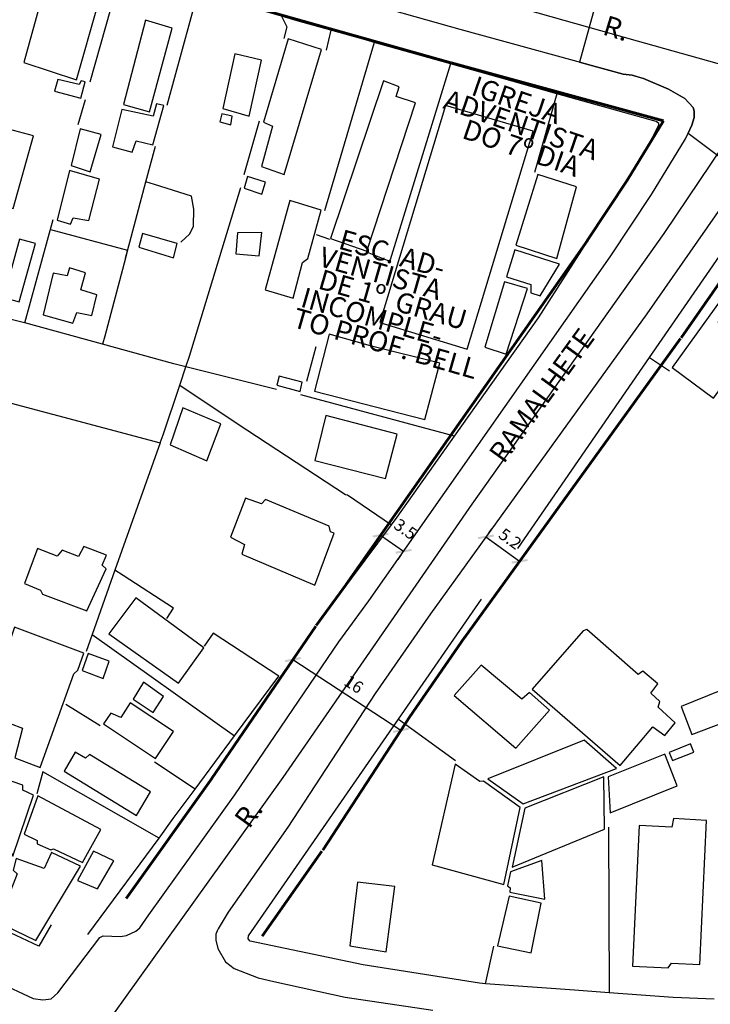
# Model space of a CAD drawing. Units: millimetres. Extents: x 180712 to 183138, y 167228 to 1674283.
# Drawn here: x 182941 to 183027, y 1672440 to 1672562 of the extents above; entities that cross this region are included whole.
import ezdxf
from ezdxf.enums import TextEntityAlignment as Align

# ---------------------------------------------------------------- set-up
doc = ezdxf.new("R2010")
doc.units = ezdxf.units.MM
doc.header["$LTSCALE"] = 5
doc.header["$MEASUREMENT"] = 0
doc.header["$PDMODE"] = 2
doc.header["$PDSIZE"] = 5
doc.layers.get('DEFPOINTS').update_dxf_attribs({"linetype": 'CONTINUOUS'})
for name, color, linetype, lineweight in [('Cotas_Coordenadas', 7, 'CONTINUOUS', 20), ('Linhas de Cota', 7, 'CONTINUOUS', 5), ('TRACADO_VIARIO', 7, 'CONTINUOUS', 60)]:
    doc.layers.add(name, color=color, linetype=linetype, lineweight=lineweight)
for name, color, linetype in [('V-CRUZAMENTO', 1, 'CONTINUOUS'), ('V-EDIFICACAO', 7, 'CONTINUOUS'), ('V-EDIFICACAO_IDENTIFICADA', 6, 'CONTINUOUS'), ('V-EIXO_DE_LOGRADOURO', 3, 'CONTINUOUS'), ('V-LOTE', 1, 'CONTINUOUS'), ('V-NOME_DOS_LOGRADOUROS', 7, 'CONTINUOUS'), ('V-QUADRA', 2, 'CONTINUOUS'), ('V-TEMPLO', 2, 'CONTINUOUS'), ('V-TESTADA', 2, 'CONTINUOUS')]:
    doc.layers.add(name, color=color, linetype=linetype)
doc.styles.get("Standard").update_dxf_attribs({"font": 'ARIAL.TTF'})
doc.dimstyles.new('ISO-25', dxfattribs={"dimtxt": 2.5, "dimasz": 2.5, "dimexe": 1.25, "dimexo": 0.625, "dimtad": 1, "dimdsep": 46, "dimtxsty": 'Standard', "dimcen": 2.5, "dimadec": 0, "dimazin": 0, "dimtfac": 1, "dimtmove": 0, "dimatfit": 3, "dimfxl": 0, "dimarcsym": 0})

# ---------------------------------------------------------------- blocks, each defined once
blk = doc.blocks.new('_ARCHTICK')
at = {"layer": 'Linhas de Cota', "color": 0, "linetype": 'ByBlock'}
blk.add_line((0, 0), (-1, 0), dxfattribs=at)
blk.add_solid([(0.398, 0.309), (0.309, 0.398), (-0.309, -0.398), (-0.398, -0.309)], dxfattribs=at)
blk = doc.blocks.new('*D76')
at = {"layer": 'Cotas_Coordenadas', "color": 0, "lineweight": -2}
for p, q in [((182985.54, 1672497.8), (182985.11, 1672497.2)), ((182985.83, 1672498.22), (182988.7, 1672496.21)), ((182988.4, 1672495.79), (182987.98, 1672495.18))]:
    blk.add_line(p, q, dxfattribs=at)
at = {"layer": 'DEFPOINTS', "color": 0}
for p in [(182985.89, 1672498.31), (182988.7, 1672496.21), (182988.76, 1672496.3)]:
    blk.add_point(p, dxfattribs=at)
at = {"layer": 'Cotas_Coordenadas', "color": 0, "lineweight": -2, "xscale": 2, "yscale": 2, "zscale": 2}
for p, rotation in [((182985.83, 1672498.22), 144.9237701083632), ((182988.7, 1672496.21), 324.9237701083632)]:
    blk.add_blockref('_ARCHTICK', p, dxfattribs=dict(at, rotation=rotation))
at = {"layer": 'Cotas_Coordenadas', "color": 0, "insert": (182988.81, 1672498.81), "char_height": 1.5, "attachment_point": 5, "rotation": 324.9238}
blk.add_mtext('3.5', dxfattribs=at)
blk = doc.blocks.new('*D77')
at = {"layer": 'Cotas_Coordenadas', "color": 0, "lineweight": -2}
for p, q in [((182999.3, 1672498.49), (182999.68, 1672499.02)), ((182998.95, 1672498.01), (183003.16, 1672494.96)), ((183003.51, 1672495.44), (183003.9, 1672495.97))]:
    blk.add_line(p, q, dxfattribs=at)
at = {"layer": 'DEFPOINTS', "color": 0}
for p in [(182998.93, 1672497.98), (183003.14, 1672494.93), (183003.16, 1672494.96)]:
    blk.add_point(p, dxfattribs=at)
at = {"layer": 'Cotas_Coordenadas', "color": 0, "lineweight": -2, "xscale": 2, "yscale": 2, "zscale": 2}
for p, rotation in [((182998.95, 1672498.01), 144.1500236870486), ((183003.16, 1672494.96), 324.1500236870486)]:
    blk.add_blockref('_ARCHTICK', p, dxfattribs=dict(at, rotation=rotation))
at = {"layer": 'Cotas_Coordenadas', "color": 0, "insert": (183001.87, 1672497.61), "char_height": 1.5, "attachment_point": 5, "rotation": 324.15}
blk.add_mtext('5.2', dxfattribs=at)
blk = doc.blocks.new('*D78')
at = {"layer": 'Cotas_Coordenadas', "color": 0, "lineweight": -2}
for p, q in [((182974.7, 1672482.42), (182974.21, 1672481.67)), ((182974.9, 1672482.72), (182988.36, 1672473.92)), ((182988.17, 1672473.63), (182987.68, 1672472.88))]:
    blk.add_line(p, q, dxfattribs=at)
at = {"layer": 'DEFPOINTS', "color": 0}
for p in [(182975.05, 1672482.94), (182988.36, 1672473.92), (182988.51, 1672474.15)]:
    blk.add_point(p, dxfattribs=at)
at = {"layer": 'Cotas_Coordenadas', "color": 0, "lineweight": -2, "xscale": 2, "yscale": 2, "zscale": 2}
for p, rotation in [((182974.9, 1672482.72), 146.8613743367762), ((182988.36, 1672473.92), 326.8613743367762)]:
    blk.add_blockref('_ARCHTICK', p, dxfattribs=dict(at, rotation=rotation))
at = {"layer": 'Cotas_Coordenadas', "color": 0, "insert": (182982.39, 1672479.48), "char_height": 1.5, "attachment_point": 5, "rotation": 326.8614}
blk.add_mtext('16', dxfattribs=at)

msp = doc.modelspace()

# ---------------------------------------------------------------- linework, layer by layer
at = {"layer": 'TRACADO_VIARIO'}
for p, q in [((182994.5837, 1672557.0612), (182930.7437, 1672575.0512)), ((183021.0903, 1672549.8177), (182994.6165, 1672557.0521)), ((183016.6187, 1672542.4572), (183021.0903, 1672549.8177)), ((183038.162, 1672544.1619), (183023.2765, 1672522.7973)), ((183011.5461, 1672534.8388), (183016.6961, 1672542.5788)), ((182981.4856, 1672492.0313), (183011.5956, 1672534.9113)), ((183023.2249, 1672522.7245), (182996.2449, 1672485.3845)), ((182977.8023, 1672486.9826), (182981.5223, 1672492.0826)), ((182964.7586, 1672467.8622), (182977.7386, 1672486.8922)), ((182996.3023, 1672485.4656), (182989.4123, 1672475.5356)), ((182989.4942, 1672475.6573), (182978.6242, 1672459.0073)), ((182954.1026, 1672452.9552), (182964.8026, 1672467.9252)), ((182978.5203, 1672458.8542), (182971.0703, 1672448.2842))]:
    msp.add_line(p, q, dxfattribs=at)
at = {"layer": 'V-CRUZAMENTO'}
msp.add_lwpolyline([(183012.93, 1672565.54), (183010.6327, 1672557.1331), (183010.6327, 1672557.1331), (183016.06, 1672555.65), (183017.18, 1672555.5), (183018.59, 1672555.08), (183021.71, 1672553.78), (183023.75, 1672552.59), (183024.77, 1672551.49), (183024.77, 1672551.49), (183024.92, 1672551.02), (183024.9, 1672550.25), (183024.62, 1672549.27), (183024.16, 1672548.29), (183024.16, 1672548.29), (183031.1316, 1672543.0334)], dxfattribs=at)
at = {"layer": 'V-EDIFICACAO'}
for points in [[(182943.88, 1672566.28), (182941.37, 1672557.08), (182947.94, 1672554.91), (182950.63, 1672564.41), (182943.88, 1672566.28)], [(182953.79, 1672551.87), (182957.04, 1672550.92), (182959.86, 1672561.36), (182956.51, 1672562.35), (182953.79, 1672551.87)], [(182971.24, 1672549.67), (182972.36, 1672549.14), (182971, 1672544.14), (182973.79, 1672543.13), (182978.45, 1672558.72), (182974.3, 1672560.05), (182971.24, 1672549.67)], [(182967.65, 1672558.16), (182966.15, 1672551.37), (182969.46, 1672550.41), (182971, 1672557.38), (182967.65, 1672558.16)], [(182945.6, 1672554.97), (182945.19, 1672553.53), (182948.47, 1672552.63), (182949.01, 1672554.66), (182948.51, 1672554.82), (182948.24, 1672554.35), (182945.6, 1672554.97)], [(182953.57, 1672551.24), (182952.39, 1672546.58), (182954.88, 1672545.9), (182955.34, 1672547.33), (182957.42, 1672546.83), (182958.79, 1672551.74), (182957.91, 1672551.94), (182957.47, 1672550.41), (182953.57, 1672551.24)], [(182966.04, 1672550.7), (182965.78, 1672549.71), (182967.16, 1672549.32), (182967.33, 1672550.4), (182966.04, 1672550.7)], [(182936.3, 1672549.6), (182934.05, 1672540.95), (182936.97, 1672540.06), (182937.24, 1672539.65), (182940.01, 1672538.92), (182942.56, 1672547.96), (182936.3, 1672549.6)], [(182948.38, 1672548.83), (182947.24, 1672544.25), (182949.62, 1672543.47), (182951.01, 1672548.1), (182948.38, 1672548.83)], [(182947.03, 1672543.62), (182945.51, 1672537.45), (182947.17, 1672536.97), (182947.52, 1672537.72), (182949.44, 1672537.4), (182950.8, 1672542.54), (182947.03, 1672543.62)], [(182969.24, 1672542.89), (182968.84, 1672541.44), (182971.04, 1672540.67), (182971.49, 1672542.18), (182969.24, 1672542.89)], [(183002.7, 1672534.32), (183007.79, 1672532.67), (183010.26, 1672541.58), (183005.43, 1672543.12), (183002.7, 1672534.32)], [(182974.5, 1672539.88), (182971.44, 1672528.79), (182974.91, 1672527.74), (182976.11, 1672532.17), (182976.74, 1672532.69), (182978.41, 1672538.68), (182974.5, 1672539.88)], [(182956.14, 1672535.77), (182955.69, 1672534.07), (182960.03, 1672532.77), (182960.47, 1672534.56), (182956.14, 1672535.77)], [(182967.99, 1672535.89), (182967.78, 1672533.27), (182970.69, 1672533.01), (182971.04, 1672535.92), (182967.99, 1672535.89)], [(182938.81, 1672527.82), (182940.79, 1672527.29), (182942.83, 1672534.56), (182940.82, 1672535.1), (182938.81, 1672527.82)], [(183002.57, 1672533.77), (183001.51, 1672530.37), (183004.56, 1672529.42), (183004.57, 1672528.4), (183005.72, 1672528.03), (183008.13, 1672531.98), (183002.57, 1672533.77)], [(182947.04, 1672531.51), (182946.77, 1672530.5), (182945.02, 1672530.86), (182943.75, 1672525.66), (182947.45, 1672524.63), (182947.97, 1672525.94), (182949.85, 1672525.58), (182950.46, 1672528.16), (182948.47, 1672528.77), (182949.06, 1672530.87), (182947.04, 1672531.51)], [(183001.29, 1672529.77), (182998.83, 1672521.64), (183001.48, 1672520.76), (183004.13, 1672528.93), (183001.29, 1672529.77)], [(183027.92, 1672524.72), (183028.5, 1672525.6), (183028.05, 1672526.04), (183028.67, 1672526.99), (183028.14, 1672527.39), (183022.18, 1672519.1), (183027.32, 1672515.27), (183033.06, 1672523.15), (183031.63, 1672524.37), (183030.38, 1672522.76), (183027.92, 1672524.72)], [(182973.19, 1672518.03), (182972.88, 1672516.88), (182975.8, 1672516.13), (182976.06, 1672517.28), (182973.19, 1672518.03)], [(182959.58, 1672509.45), (182964.15, 1672507.49), (182965.9, 1672512.08), (182961.16, 1672514.07), (182959.58, 1672509.45)], [(182979.02, 1672513.1), (182977.61, 1672507.52), (182986.45, 1672505.28), (182987.89, 1672510.81), (182979.02, 1672513.1)], [(182971.5, 1672502.68), (182970.98, 1672502.12), (182969, 1672502.84), (182967.1, 1672497.97), (182968.86, 1672497.07), (182968.53, 1672495.85), (182977.65, 1672492.01), (182980.06, 1672498.46), (182979.57, 1672498.64), (182979.42, 1672499.35), (182971.5, 1672502.68)], [(182948.84, 1672496.8), (182948.17, 1672495.54), (182946.14, 1672496.35), (182945.5, 1672495.62), (182943.08, 1672496.55), (182941.45, 1672492.18), (182943.42, 1672491.37), (182943.68, 1672490.86), (182949.22, 1672488.78), (182951.61, 1672494.03), (182951.11, 1672494.47), (182951.65, 1672495.71), (182948.84, 1672496.8)], [(182951.96, 1672485.94), (182960.65, 1672479.78), (182963.81, 1672484.2), (182955.31, 1672490.43), (182951.96, 1672485.94)], [(182940.19, 1672486.78), (182936.54, 1672475.93), (182941.19, 1672474.18), (182940.22, 1672470.5), (182943.38, 1672469.3), (182947.58, 1672480.93), (182948.08, 1672481.39), (182948.84, 1672483.54), (182940.19, 1672486.78)], [(183011.08, 1672486.31), (183004.7, 1672479.05), (183015.68, 1672469.55), (183019.76, 1672474.35), (183021.24, 1672473.25), (183022.55, 1672474.86), (183020.41, 1672476.79), (183020.64, 1672477.52), (183019.5, 1672478.54), (183020.38, 1672479.7), (183018.51, 1672481.28), (183017.92, 1672480.88), (183011.55, 1672486.47), (183011.08, 1672486.31)], [(182949.36, 1672483.48), (182948.61, 1672481.35), (182951.26, 1672480.36), (182951.99, 1672482.51), (182949.36, 1672483.48)], [(182998.36, 1672482.04), (182995, 1672478.25), (183002.7, 1672471.68), (183006.9, 1672476.41), (183004.37, 1672478.64), (183003.44, 1672477.8), (182998.36, 1672482.04)], [(183023.28, 1672476.9), (183024.62, 1672473.38), (183036.12, 1672477.74), (183034.47, 1672481.41), (183023.28, 1672476.9)], [(182956.29, 1672479.92), (182954.98, 1672477.81), (182957.47, 1672476.15), (182958.75, 1672478.12), (182956.29, 1672479.92)], [(182954.63, 1672477.32), (182953.43, 1672475.52), (182952.19, 1672476.05), (182951.28, 1672474.73), (182957.76, 1672470.4), (182960.03, 1672473.77), (182954.63, 1672477.32)], [(182999.21, 1672467.88), (183003.6, 1672464.75), (183015.23, 1672469.16), (183011.22, 1672472.69), (182999.21, 1672467.88)], [(183021.79, 1672471.16), (183022.19, 1672470.15), (183024.85, 1672471.18), (183024.45, 1672472.22), (183021.79, 1672471.16)], [(182949.54, 1672470.9), (182949.04, 1672470.45), (182947.76, 1672471.2), (182946.38, 1672468.83), (182955.39, 1672463.3), (182957.14, 1672466.26), (182949.54, 1672470.9)], [(183014.19, 1672468.14), (183014.45, 1672463.64), (183022.8, 1672466.98), (183021.26, 1672470.94), (183014.19, 1672468.14)], [(182995.14, 1672469.71), (182992.24, 1672457.17), (183001.18, 1672454.71), (183003.24, 1672464.29), (182998.67, 1672467.59), (182998.19, 1672467.55), (182995.14, 1672469.71)], [(182937.45, 1672468.38), (182934.52, 1672460.59), (182939.8, 1672458.7), (182939.98, 1672458.24), (182942.56, 1672465.84), (182941.24, 1672466.45), (182941.25, 1672467.08), (182937.45, 1672468.38)], [(183003.81, 1672464.2), (183002.24, 1672456.88), (183013.75, 1672461.62), (183013.65, 1672468.14), (183003.81, 1672464.2)], [(182941.41, 1672460.97), (182943.03, 1672460.19), (182943.04, 1672459.77), (182944.73, 1672459.01), (182945.05, 1672459.17), (182948.67, 1672457.47), (182950.97, 1672461.55), (182943.1, 1672465.76), (182941.41, 1672460.97)], [(183022.34, 1672462.95), (183022.14, 1672461.85), (183018.05, 1672462.06), (183017.21, 1672444.54), (183021.67, 1672444.32), (183022.07, 1672444.92), (183025.61, 1672444.74), (183026.44, 1672462.7), (183022.34, 1672462.95)], [(182940.39, 1672457.94), (182940.01, 1672456.51), (182940.51, 1672456.06), (182939.14, 1672452.51), (182938.53, 1672452.25), (182937.75, 1672450.2), (182942.87, 1672447.73), (182948.42, 1672456.98), (182944.81, 1672458.7), (182943.91, 1672456.72), (182940.39, 1672457.94)], [(182950.05, 1672458.87), (182948.03, 1672455.22), (182950.56, 1672454.16), (182952.58, 1672457.66), (182950.05, 1672458.87)], [(183002.03, 1672456.27), (183001.63, 1672454.55), (183001.96, 1672454.31), (183001.94, 1672453.76), (183006.31, 1672452.89), (183005.92, 1672457.68), (183002.03, 1672456.27)], [(182982.96, 1672455.02), (182981.98, 1672447.07), (182986.52, 1672446.33), (182987.59, 1672454.45), (182982.96, 1672455.02)], [(183000.4, 1672447.06), (183004.59, 1672446.2), (183005.83, 1672452.39), (183001.84, 1672453.25), (183000.4, 1672447.06)]]:
    msp.add_lwpolyline(points, close=True, dxfattribs=at)
at = {"layer": 'V-EDIFICACAO_IDENTIFICADA'}
for points in [[(182984.12, 1672533.6), (182990.16, 1672552.08), (182987.76, 1672552.86), (182988.16, 1672554.04), (182986.17, 1672554.8), (182979.6, 1672535.18), (182979.6, 1672535.18), (182984.12, 1672533.6)], [(182991.33, 1672512.63), (182993.19, 1672519.63), (182984.86, 1672521.73), (182984.86, 1672521.73), (182979.4, 1672523.26), (182977.6, 1672516.15), (182991.33, 1672512.63)]]:
    msp.add_lwpolyline(points, close=True, dxfattribs=at)
at = {"layer": 'V-EIXO_DE_LOGRADOURO'}
for points in [[(182846.52, 1672607.42), (182855.36, 1672605.02), (182913.12, 1672589.3), (183017.82, 1672559.8), (183034.24, 1672555.17)], [(182950.89, 1672436.25), (182960.77, 1672450.03), (182973.69, 1672468.05), (182997.26, 1672502.09), (183021.17, 1672535.8), (183028.52, 1672546.69), (183034.24, 1672555.17)]]:
    msp.add_lwpolyline(points, dxfattribs=at)
at = {"layer": 'V-LOTE'}
for points in [[(182953.5, 1672568.45), (182949.59, 1672554.62)], [(182959.23, 1672551.78), (182963.04, 1672565.77)], [(182979.64, 1672561.11), (182975.43, 1672562.29), (182973.46, 1672562.84)], [(182973.46, 1672562.84), (182974.16, 1672561.54), (182973.77, 1672560.06)], [(182979.64, 1672561.11), (182979.03, 1672558.62)], [(182984.23, 1672559.82), (182979.64, 1672561.11)], [(182985.04, 1672559.59), (182984.23, 1672559.82)], [(182985.04, 1672559.59), (182978.83, 1672538.61)], [(182994.56, 1672556.91), (182985.04, 1672559.59)], [(182994.56, 1672556.91), (182987.02, 1672532.52), (182986.9, 1672532.34), (182984.21, 1672533.42)], [(183002.24, 1672554.76), (182994.56, 1672556.91)], [(183007.79, 1672553.2), (183002.24, 1672554.76)], [(182948.99, 1672552.44), (182948.1, 1672549.32)], [(183007.79, 1672553.2), (183005.03, 1672543.39)], [(183020.16, 1672549.72), (183007.79, 1672553.2)], [(182968.84, 1672543.12), (182970.73, 1672549.82)], [(183005.51, 1672525.28), (183018.97, 1672546.3), (183020.52, 1672549.27), (183020.52, 1672549.49), (183020.16, 1672549.72)], [(182956.58, 1672542.22), (182957.77, 1672546.67)], [(183019.35, 1672520.33), (183036.43, 1672545.06)], [(182954.03, 1672532.7), (182954.57, 1672534.7), (182956.58, 1672542.22)], [(182960.94, 1672534.71), (182962.05, 1672535.76), (182962.49, 1672536.7), (182962.55, 1672538.81), (182962.25, 1672540.44), (182957.65, 1672541.89), (182956.58, 1672542.22)], [(182961.57, 1672519.18), (182962.02, 1672520.52), (182968.4, 1672541.5)], [(182941.5, 1672524.66), (182945.03, 1672537.52)], [(182944.69, 1672536.27), (182954.3, 1672533.71), (182954.03, 1672532.7)], [(182977.8, 1672535.68), (182979.45, 1672535.07)], [(182954.03, 1672532.7), (182951.45, 1672523.02), (182951.17, 1672522)], [(182941.5, 1672524.66), (182941.44, 1672524.68), (182939.46, 1672525.16)], [(182951.17, 1672522), (182941.5, 1672524.66)], [(182995.04, 1672510.54), (183005.51, 1672525.28)], [(182961.57, 1672519.18), (182960.06, 1672519.56), (182951.17, 1672522)], [(182976.65, 1672517.39), (182977.8, 1672521.73)], [(182960.8, 1672516.91), (182961.57, 1672519.18)], [(182972.87, 1672516.35), (182961.57, 1672519.18)], [(183002.94, 1672496.57), (183019.35, 1672520.33)], [(183019.35, 1672520.33), (183021.85, 1672518.7)], [(182958.37, 1672509.71), (182958.71, 1672510.7), (182960.8, 1672516.91)], [(182960.8, 1672516.91), (182967.93, 1672512.11), (182981.46, 1672503.29), (182981.72, 1672503.25), (182987.19, 1672499.52)], [(182995.04, 1672510.54), (182975.9, 1672515.71)], [(182936.78, 1672515.45), (182937.85, 1672515.16), (182958.37, 1672509.71), (182952.72, 1672493.85)], [(182987.88, 1672500.45), (182995.04, 1672510.54)], [(182987.19, 1672499.52), (182987.88, 1672500.45)], [(182980.64, 1672490.7), (182987.19, 1672499.52)], [(182952.72, 1672493.85), (182949.87, 1672485.84)], [(182959.2, 1672487.82), (182960.02, 1672489.12), (182953.75, 1672493.18), (182952.72, 1672493.85)], [(182988.05, 1672475.31), (182998.41, 1672490.26)], [(182949.87, 1672485.84), (182949.12, 1672483.74)], [(182949.87, 1672485.84), (182967.62, 1672473.22)], [(182973.14, 1672480.67), (182964.97, 1672486.03), (182963.83, 1672484.4)], [(182967.62, 1672473.22), (182973.14, 1672480.67)], [(182950.89, 1672474.48), (182946.61, 1672477.14)], [(182969.35, 1672448.3), (182988.05, 1672475.31)], [(182988.05, 1672475.31), (182995.18, 1672470.15)], [(182962.7, 1672466.58), (182967.62, 1672473.22)], [(182962.7, 1672466.58), (182957.66, 1672469.93)], [(182958.21, 1672460.5), (182943.72, 1672468.76), (182942.97, 1672465.99)], [(182959.99, 1672462.91), (182962.7, 1672466.58)], [(182958.21, 1672460.5), (182959.99, 1672462.91)], [(183014.23, 1672461.85), (183014.32, 1672441.23)], [(182949.32, 1672448.5), (182958.21, 1672460.5)], [(182998.17, 1672442.41), (182983.67, 1672444.69), (182969.55, 1672447.64), (182969.31, 1672447.94), (182969.35, 1672448.3)], [(182998.91, 1672442.36), (182999.93, 1672447.02)], [(182998.91, 1672442.36), (182998.17, 1672442.41)], [(183010, 1672441.55), (182998.91, 1672442.36)], [(183014.32, 1672441.23), (183010, 1672441.55)], [(183022.29, 1672440.65), (183014.32, 1672441.23)], [(183027.41, 1672440.42), (183022.29, 1672440.65)]]:
    msp.add_lwpolyline(points, dxfattribs=at)
at = {"layer": 'V-QUADRA'}
for p, q in [((182995.75, 1672561.2), (182931.91, 1672579.19)), ((183016.06, 1672555.65), (182995.75, 1672561.2)), ((183017.18, 1672555.5), (183016.06, 1672555.65)), ((183018.28, 1672555.17), (183017.18, 1672555.5)), ((183018.59, 1672555.08), (183018.28, 1672555.17)), ((183018.28, 1672555.17), (183018.28, 1672555.17)), ((183021.71, 1672553.78), (183018.59, 1672555.08)), ((183023.75, 1672552.59), (183021.71, 1672553.78)), ((183024.77, 1672551.49), (183023.75, 1672552.59)), ((183024.92, 1672551.02), (183024.77, 1672551.49)), ((183024.62, 1672549.27), (183024.9, 1672550.25)), ((183024.9, 1672550.25), (183024.92, 1672551.02)), ((183024.16, 1672548.29), (183024.62, 1672549.27)), ((183019.61, 1672540.64), (183023.82, 1672547.57)), ((183023.82, 1672547.57), (183024.16, 1672548.29)), ((183024.16, 1672548.29), (183024.16, 1672548.29)), ((183029.9, 1672541.4), (183019.01, 1672525.77)), ((183014.46, 1672532.9), (183019.61, 1672540.64)), ((182984.35, 1672490.02), (183014.46, 1672532.9)), ((183019.01, 1672525.77), (182992.03, 1672488.43)), ((182980.63, 1672484.92), (182984.35, 1672490.02)), ((182992.03, 1672488.43), (182985.14, 1672478.5)), ((182967.65, 1672465.89), (182980.63, 1672484.92)), ((182985.14, 1672478.5), (182974.27, 1672461.85)), ((182956.95, 1672450.92), (182967.65, 1672465.89)), ((182974.27, 1672461.85), (182966.82, 1672451.28)), ((182955.81, 1672449.32), (182956.95, 1672450.92)), ((182956.95, 1672450.92), (182956.95, 1672450.92)), ((182966.82, 1672451.28), (182965.57, 1672449.2)), ((182955.3, 1672448.9), (182955.81, 1672449.32)), ((182945.6, 1672441.2), (182950.83, 1672448.13)), ((182950.83, 1672448.13), (182951.26, 1672448.32)), ((182951.26, 1672448.32), (182953.39, 1672448.24)), ((182953.39, 1672448.24), (182954.15, 1672448.36)), ((182954.15, 1672448.36), (182955.3, 1672448.9)), ((182965.31, 1672448.52), (182965.29, 1672447.79)), ((182965.47, 1672448.94), (182965.31, 1672448.52)), ((182965.57, 1672449.2), (182965.47, 1672448.94)), ((182965.29, 1672447.79), (182965.53, 1672446.75)), ((182965.53, 1672446.75), (182966.5, 1672445.07)), ((182966.5, 1672445.07), (182967.57, 1672444.24)), ((182935.71, 1672443.69), (182942.52, 1672440.5)), ((182967.57, 1672444.24), (182970.57, 1672443.07)), ((182970.57, 1672443.07), (182972.5, 1672442.65)), ((182972.5, 1672442.65), (182981.41, 1672440.69)), ((182944.75, 1672440.48), (182945.6, 1672441.2)), ((182981.41, 1672440.69), (182992.35, 1672439.07)), ((182942.52, 1672440.5), (182943.73, 1672440.35)), ((182943.73, 1672440.35), (182944.12, 1672440.4)), ((182944.12, 1672440.4), (182944.75, 1672440.48)), ((182944.12, 1672440.4), (182944.12, 1672440.4))]:
    msp.add_line(p, q, dxfattribs=at)
at = {"layer": 'V-TEMPLO'}
msp.add_lwpolyline([(182996.63, 1672521.39), (183004.84, 1672548.54), (182993.91, 1672551.74), (182985.74, 1672524.71), (182996.63, 1672521.39)], close=True, dxfattribs=at)
at = {"layer": 'V-TESTADA'}
for points in [[(182979.64, 1672561.11), (182975.43, 1672562.29), (182973.46, 1672562.84)], [(182984.23, 1672559.82), (182979.64, 1672561.11)], [(182985.04, 1672559.59), (182984.23, 1672559.82)], [(182994.56, 1672556.91), (182985.04, 1672559.59)], [(183002.24, 1672554.76), (182994.56, 1672556.91)], [(183007.79, 1672553.2), (183002.24, 1672554.76)], [(183020.16, 1672549.72), (183007.79, 1672553.2)], [(183005.51, 1672525.28), (183018.97, 1672546.3), (183020.52, 1672549.27), (183020.52, 1672549.49), (183020.16, 1672549.72)], [(183019.35, 1672520.33), (183036.43, 1672545.06)], [(182995.04, 1672510.54), (183005.51, 1672525.28)], [(183002.94, 1672496.57), (183019.35, 1672520.33)], [(182987.88, 1672500.45), (182995.04, 1672510.54)], [(182987.19, 1672499.52), (182987.88, 1672500.45)], [(182980.64, 1672490.7), (182987.19, 1672499.52)], [(182988.05, 1672475.31), (182998.41, 1672490.26)], [(182967.62, 1672473.22), (182973.14, 1672480.67)], [(182969.35, 1672448.3), (182988.05, 1672475.31)], [(182962.7, 1672466.58), (182967.62, 1672473.22)], [(182959.99, 1672462.91), (182962.7, 1672466.58)], [(182958.21, 1672460.5), (182959.99, 1672462.91)], [(182949.32, 1672448.5), (182958.21, 1672460.5)], [(182944.75, 1672449.7), (182943.22, 1672447.04), (182938.24, 1672449.37), (182937.13, 1672449.88)], [(182998.17, 1672442.41), (182983.67, 1672444.69), (182969.55, 1672447.64), (182969.31, 1672447.94), (182969.35, 1672448.3)], [(182998.91, 1672442.36), (182998.17, 1672442.41)], [(183010, 1672441.55), (182998.91, 1672442.36)], [(183014.32, 1672441.23), (183010, 1672441.55)], [(183022.29, 1672440.65), (183014.32, 1672441.23)], [(183027.41, 1672440.42), (183022.29, 1672440.65)]]:
    msp.add_lwpolyline(points, dxfattribs=at)

# ---------------------------------------------------------------- texts
at = {"layer": 'V-NOME_DOS_LOGRADOUROS'}
for s, height, rotation, p in [('R.', 2.49966, 343, (183013.14, 1672559.86)), ('RAMALHETE', 2.50002, 54, (183001.82, 1672506.56)), ('R.', 2.50002, 54, (182970.08, 1672461.08))]:
    msp.add_text(s, height=height, rotation=rotation, dxfattribs=at).set_placement(p, align=Align.BOTTOM_LEFT)
for s, rotation, p in [('IGREJA', 341, (183002.7792, 1672552.4206)), ('ADVENTISTA', 341, (183003.3644, 1672549.3252)), ('DO 7º DIA', 341, (183003.3656, 1672546.4416)), ('ESC. AD-', 344, (182987.2843, 1672533.2788)), ('VENTISTA', 344, (182985.8343, 1672530.8288)), ('DE 1º  GRAU', 344, (182987.3506, 1672527.5563)), ('INCOMPLE-', 344, (182984.7697, 1672525.4179)), ('TO PROF. BELL', 344, (182986.4415, 1672522.1046))]:
    msp.add_text(s, height=2.50002, rotation=rotation, dxfattribs=at).set_placement(p, align=Align.MIDDLE_CENTER)

# ---------------------------------------------------------------- dimensions: what is measured, and where the dimension line sits
at = {"layer": 'Cotas_Coordenadas'}
dim = msp.add_linear_dim(base=(182988.6951, 1672496.2079), p1=(182985.8948, 1672498.3105), p2=(182988.7592, 1672496.2992), angle=324.92377, dimstyle='ISO-25', override={"dimtxt": 1.5, "dimasz": 2, "dimdsep": 0, "dimpost": '<>', "dimblk": 'ARCHTICK', "dimcen": 0, "dimtmove": 2, "dimldrblk": 'ARCHTICK'}, dxfattribs=at)
dim.commit()
dim.dimension.update_dxf_attribs({"geometry": '*D76', "text_midpoint": (182988.8135, 1672498.8066), "dimtype": 161})
for p1, p2, distance, override, picture, middle in [((182998.9299, 1672497.9794), (183003.1448, 1672494.934), 0.0331, {"dimtxt": 1.5, "dimasz": 2, "dimdsep": 0, "dimpost": '<>', "dimblk": 'ARCHTICK', "dimcen": 0, "dimldrblk": 'ARCHTICK'}, '*D77', (183001.8713, 1672497.6109)), ((182975.0461, 1672482.9448), (182988.5124, 1672474.1534), -0.2733, {"dimtxt": 1.5, "dimasz": 2, "dimdec": 0, "dimdsep": 0, "dimpost": '<>', "dimblk": 'ARCHTICK', "dimcen": 0, "dimldrblk": 'ARCHTICK'}, '*D78', (182982.3902, 1672479.4849))]:
    dim = msp.add_aligned_dim(p1=p1, p2=p2, distance=distance, dimstyle='ISO-25', override=override, dxfattribs=at)
    dim.commit()
    dim.dimension.update_dxf_attribs({"geometry": picture, "text_midpoint": middle})

doc.saveas('drawing.dxf')
